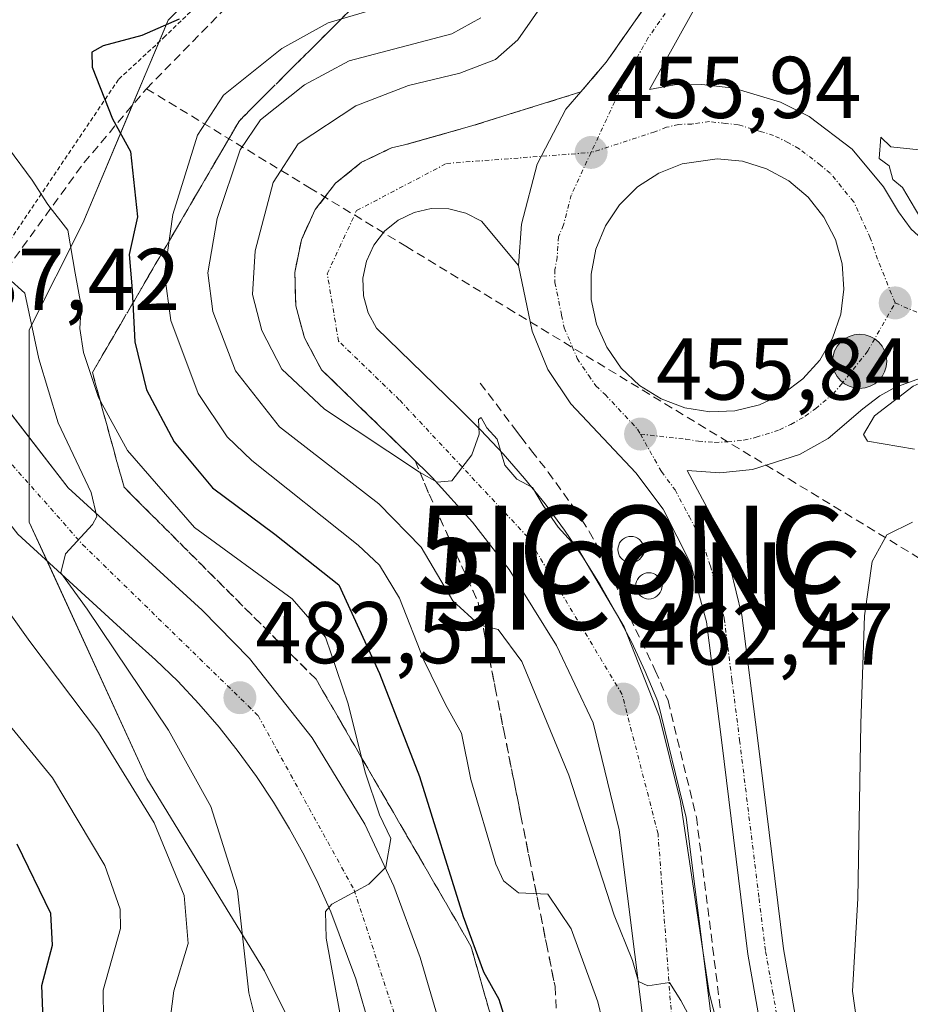
# Model space of a CAD drawing. Units: metres. Extents: x 583093 to 586488, y 4770579 to 4772934.
# Drawn here: x 585937 to 586039, y 4771509 to 4771621 of the extents above; entities that cross this region are included whole.
import ezdxf
from ezdxf.enums import TextEntityAlignment as Align

# ---------------------------------------------------------------- set-up
doc = ezdxf.new("R2010")
doc.units = ezdxf.units.M
doc.header["$MEASUREMENT"] = 0
for name, pattern in [('TRAZO_Y_PUNTO', [1, 0.5, -0.25, 0, -0.25]), ('TRAZOS', [0.75, 0.5, -0.25]), ('TRAZOSX2', [1.5, 1, -0.5])]:
    doc.linetypes.add(name, pattern=pattern)
doc.layers.get('0').update_dxf_attribs({"lineweight": 5})
for name, color, linetype, lineweight in [('Alambrada', 19, 'TRAZOS', 0), ('Carretera de calzada única', 19, 'Continuous', 13), ('Carretera de calzada única Cxs', 19, 'Continuous', 13), ('Carretera de calzada única eje', 19, 'TRAZO_Y_PUNTO', 0), ('Carátula', 7, 'Continuous', 5), ('Corriente artificial lineal', 5, 'TRAZOSX2', 13), ('Curva de nivel maestra', 36, 'Continuous', 30), ('Curva de nivel normal', 36, 'Continuous', 0), ('Instalación de conservación de carreteras', 7, 'Continuous', 0), ('Isleta de vial', 135, 'Continuous', 13), ('Núcleo urbano', 19, 'Continuous', 0), ('Núcleo urbano CxS', 19, 'Continuous', 0), ('Obra de contención lineal', 1, 'TRAZOSX2', 13), ('Pastizal CxS', 92, 'Continuous', 0), ('Punto de cota en terreno', 7, 'Continuous', 0), ('Punto kilométrico de carretera', 7, 'Continuous', 0), ('Rótulo de punto de cota en terreno', 19, 'Continuous', 0), ('Silo', 1, 'Continuous', 0), ('Silo Cxs', 1, 'Continuous', 0), ('Talud superficial', 39, 'TRAZOSX2', 0)]:
    doc.layers.add(name, color=color, linetype=linetype, lineweight=lineweight)
doc.styles.add('Arial', font='txt', dxfattribs={"height": 0.2})

# ---------------------------------------------------------------- blocks, each defined once
blk = doc.blocks.new('*U151')
at = {"layer": 'Núcleo urbano CxS', "color": 19, "linetype": 'Continuous', "lineweight": 0}
blk.add_polyline3d([(585975.86, 4771490.34, 479.41), (585964.86, 4771512.33, 483.42), (585951.42, 4771534.32, 488.21), (585937.98, 4771563.64, 485.37), (585937.98, 4771585.63, 484.9), (585944.09, 4771597.85, 478.43), (585953.87, 4771621.06, 475.09), (585966.28, 4771633.48, 479.99), (585962.61, 4771643.12, 484.3), (585967.06, 4771650.17, 487.6), (585961.22, 4771665.45, 494.25), (585963.2, 4771670.16, 496.22), (585977.69, 4771693.5, 501.51), (585991.94, 4771733.66, 504.29), (585989.99, 4771769.29, 497.98)], dxfattribs=at)
blk = doc.blocks.new('5PATER')
at = {"layer": 'Carátula', "linetype": 'Continuous', "lineweight": 5}
h = blk.add_hatch(color=250, dxfattribs=at)
edge = h.paths.add_edge_path()
edge.add_ellipse((0, 0.01), major_axis=(-1.33, -1.34), ratio=0.999422, start_angle=0, end_angle=360)
blk = doc.blocks.new('*U206')
at = {"layer": 'Carretera de calzada única Cxs', "color": 19, "linetype": 'Continuous', "lineweight": 13}
for points in [[(586027.67, 4771646.9, 455.76), (586008.88, 4771613.11, 456.02), (586011.77, 4771613.65, 456.03), (586014.86, 4771613.7, 456), (586018.53, 4771613.28, 455.94), (586023.88, 4771611.69, 455.69), (586027.17, 4771610.03, 455.56), (586032.08, 4771606.29, 455.23), (586035.66, 4771602.01, 455.03), (586037.36, 4771599.15, 455.13), (586038.83, 4771597.14, 455.04)], [(586039.77, 4771580.09, 454.88), (586036.95, 4771579.03, 455.11), (586035.25, 4771578.08, 455.16), (586033.28, 4771576.59, 455.05), (586029.31, 4771573.23, 455.14), (586026.05, 4771571.37, 455.64), (586020.69, 4771569.65, 455.8), (586016.95, 4771569.29, 455.87), (586013.2, 4771569.56, 455.87), (586016.4, 4771563.55, 455.97), (586018.16, 4771558.34, 455.97), (586019.47, 4771553.01, 456.01), (586021.24, 4771538.97, 456.3), (586024.21, 4771514.85, 457.26), (586030.9, 4771476.93, 459.38)], [(586026.85, 4771476.15, 459.4), (586020.13, 4771514.24, 457.18), (586017.15, 4771538.46, 456.22), (586015.41, 4771552.26, 455.99), (586013.57, 4771558.94, 455.87), (586010.44, 4771565.12, 455.84), (586007.32, 4771569.28, 455.8), (585999.89, 4771577.19, 455.79), (585997.26, 4771581.11, 455.76), (585995.46, 4771585.48, 455.88), (585993.93, 4771593.01, 455.86), (585994.25, 4771597.73, 455.95), (585996.05, 4771604.58, 456.05), (585999.34, 4771610.86, 456.05), (586001.04, 4771612.85, 456.02), (586003.94, 4771616.24, 456.01), (586015.37, 4771632.59, 455.84)]]:
    blk.add_polyline3d(points, dxfattribs=at)
blk.add_polyline3d([(586012.92, 4771576.71, 455.82), (586015.78, 4771576.25, 455.79), (586018.67, 4771576.37, 455.76), (586021.49, 4771577.06, 455.71), (586024.1, 4771578.29, 455.63), (586026.42, 4771580.02, 455.59), (586028.36, 4771582.18, 455.56), (586029.82, 4771584.68, 455.51), (586030.76, 4771587.42, 455.49), (586031.13, 4771590.29, 455.5), (586030.93, 4771593.17, 455.54), (586030.16, 4771595.96, 455.58), (586028.84, 4771598.54, 455.65), (586027.05, 4771600.81, 455.69), (586024.83, 4771602.68, 455.7), (586022.29, 4771604.07, 455.76), (586019.53, 4771604.92, 455.83), (586016.65, 4771605.21, 455.9), (586012.63, 4771604.64, 455.9), (586009.95, 4771603.57, 455.89), (586007.53, 4771601.98, 455.93), (586005.47, 4771599.94, 455.96), (586003.86, 4771597.54, 455.95), (586002.76, 4771594.86, 455.93), (586002.21, 4771592.02, 455.91), (586002.24, 4771589.12, 455.89), (586002.85, 4771586.29, 455.89), (586004, 4771583.64, 455.88), (586005.66, 4771581.27, 455.85), (586007.76, 4771579.27, 455.81), (586010.22, 4771577.73, 455.82), (586012.92, 4771576.71, 455.82)], close=True, dxfattribs=at)
blk = doc.blocks.new('5HITCA')
at = {"layer": 'Carátula', "linetype": 'Continuous', "lineweight": 5}
h = blk.add_hatch(color=1, dxfattribs=at)
edge = h.paths.add_edge_path()
edge.add_arc((0, 0), 3.1, 0.0011, 360.0011)
at = {"layer": 'Carátula', "color": 250, "linetype": 'Continuous', "lineweight": 5}
blk.add_circle((0, 0, 0), 3.1, dxfattribs=at)
blk = doc.blocks.new('5ICONC')
blk.add_text('5ICONC', height=10).set_placement((0, 0), align=Align.MIDDLE_CENTER)

msp = doc.modelspace()

# ---------------------------------------------------------------- linework, layer by layer
at = {"layer": 'Alambrada', "color": 19, "linetype": 'TRAZOS', "lineweight": 0}
msp.add_polyline3d([(585931.97, 4771590.24, 487.4), (585948.21, 4771614.3, 474.55), (585953.35, 4771619.06, 474.8), (585975.24, 4771640.25, 482.98), (585987.71, 4771651.54, 484.15), (585989.62, 4771657.44, 487.37), (585992.85, 4771671.72, 493.67), (585994.73, 4771682.48, 496.79), (585997.43, 4771694.99, 500.14), (586000.11, 4771706.21, 501.26), (586003.6, 4771717.32, 501.27), (586007.78, 4771727.26, 500.13), (586011.25, 4771736.88, 498.23), (586015.43, 4771747.84, 496.61)], dxfattribs=at)
at = {"layer": 'Carretera de calzada única', "color": 19, "linetype": 'Continuous', "lineweight": 13}
for points in [[(586001.04, 4771612.85, 456.02), (586003.94, 4771616.24, 456.01), (586015.37, 4771632.59, 455.84), (586020.36, 4771641.24, 455.8), (586025.47, 4771651.79, 455.69), (586031.07, 4771663.72, 455.61), (586035.83, 4771675.27, 455.46), (586039.92, 4771686.29, 455.38), (586045.31, 4771702.94, 455.13), (586049.39, 4771719.26, 454.78), (586053.23, 4771738.88, 454.48), (586057.61, 4771766.82, 454.19), (586062.28, 4771819.91, 454.1), (586062.48, 4771843.7, 454.33), (586062.31, 4771856.66, 454.54), (586061.74, 4771869.14, 454.76), (586060.63, 4771881.92, 454.82)], [(586027.67, 4771646.9, 455.76), (586008.88, 4771613.11, 456.02), (586011.77, 4771613.65, 456.03), (586014.86, 4771613.7, 456), (586018.53, 4771613.28, 455.94), (586023.88, 4771611.69, 455.69), (586027.17, 4771610.03, 455.56), (586032.08, 4771606.29, 455.23), (586035.66, 4771602.01, 455.03), (586037.36, 4771599.15, 455.13), (586038.83, 4771597.14, 455.04), (586041.31, 4771594.89, 455.03)], [(586008.12, 4771506.91, 465.89), (586005.42, 4771528.47, 463.95), (586002.46, 4771540.68, 462.55), (585998.27, 4771549.53, 462.18), (585992.83, 4771558.23, 461.09), (585988.66, 4771563.65, 460.6), (585984.06, 4771568.75, 460.06), (585981.53, 4771571.23, 459.76), (585971.39, 4771581.08, 458.51), (585969.45, 4771584.71, 458.3), (585968.46, 4771588.37, 457.96), (585968.33, 4771592.19, 457.73), (585969.09, 4771595.94, 457.54), (585970.68, 4771599.39, 457.32), (585973.01, 4771602.41, 457.03), (585975.98, 4771604.8, 456.92), (585979.4, 4771606.45, 456.67), (585980.88, 4771606.78, 456.58), (585988.58, 4771608.96, 456.41), (586001.04, 4771612.85, 456.02)], [(585993.93, 4771593.01, 455.86), (585994.25, 4771597.73, 455.95), (585996.05, 4771604.58, 456.05), (585999.34, 4771610.86, 456.05), (586001.04, 4771612.85, 456.02)], [(585993.93, 4771593.01, 455.86), (585994.25, 4771597.73, 455.95), (585996.05, 4771604.58, 456.05), (585999.34, 4771610.86, 456.05), (586001.04, 4771612.85, 456.02)], [(586015.78, 4771576.25, 455.79), (586018.67, 4771576.37, 455.76), (586021.49, 4771577.06, 455.71), (586024.1, 4771578.29, 455.63), (586026.42, 4771580.02, 455.59), (586028.36, 4771582.18, 455.56), (586029.82, 4771584.68, 455.51), (586030.76, 4771587.42, 455.49), (586031.13, 4771590.29, 455.5), (586030.93, 4771593.17, 455.54), (586030.16, 4771595.96, 455.58), (586028.84, 4771598.54, 455.65), (586027.05, 4771600.81, 455.69), (586024.83, 4771602.68, 455.7), (586022.29, 4771604.07, 455.76), (586019.53, 4771604.92, 455.83), (586016.65, 4771605.21, 455.9), (586012.63, 4771604.64, 455.9), (586009.95, 4771603.57, 455.89), (586007.53, 4771601.98, 455.93), (586005.47, 4771599.94, 455.96), (586003.86, 4771597.54, 455.95), (586002.76, 4771594.86, 455.93), (586002.21, 4771592.02, 455.91), (586002.24, 4771589.12, 455.89), (586002.85, 4771586.29, 455.89), (586004, 4771583.64, 455.88), (586005.66, 4771581.27, 455.85), (586007.76, 4771579.27, 455.81), (586010.22, 4771577.73, 455.82), (586012.92, 4771576.71, 455.82)], [(585993.93, 4771593.01, 455.86), (585989.68, 4771598.08, 456.09), (585987.89, 4771598.99, 456.16), (585985.94, 4771599.48, 456.28), (585983.93, 4771599.5, 456.44), (585981.97, 4771599.06, 456.59), (585980.16, 4771598.19, 456.78), (585978.6, 4771596.93, 457.04), (585977.37, 4771595.34, 457.22), (585976.53, 4771593.51, 457.35), (585976.13, 4771591.54, 457.6), (585976.2, 4771589.53, 457.84), (585976.72, 4771587.59, 458.09), (585977.67, 4771585.82, 458.37), (585986.96, 4771576.79, 459.41), (585989.62, 4771574.18, 459.64), (585992.17, 4771571.46, 459.68), (585994.62, 4771568.64, 458.95), (585996.96, 4771565.73, 459.3), (585999.17, 4771562.73, 458.7), (586001.27, 4771559.65, 460.16), (586003.25, 4771556.49, 459.87), (586005.1, 4771553.25, 459.58), (586006.82, 4771549.94, 460.13), (586008.41, 4771546.56, 459.62), (586009.86, 4771543.13, 458.87), (586013.08, 4771529.88, 460.94), (586019.52, 4771478.52, 463.03)], [(586064.6, 4771219.53, 474.11), (586065.16, 4771239.19, 472.96), (586065.31, 4771259, 471.85), (586064.63, 4771272.92, 471.05), (586063.36, 4771290.21, 470.11), (586061.75, 4771308.06, 469.12), (586060.2, 4771320.28, 468.39), (586057.58, 4771335.85, 467.52), (586056, 4771344.11, 467), (586049.25, 4771376.44, 465.14), (586030.46, 4771458.93, 460.39), (586026.85, 4771476.15, 459.4), (586020.13, 4771514.24, 457.18), (586017.15, 4771538.46, 456.22), (586015.41, 4771552.26, 455.99), (586013.57, 4771558.94, 455.87), (586010.44, 4771565.12, 455.84), (586007.32, 4771569.28, 455.8), (585999.89, 4771577.19, 455.79), (585997.26, 4771581.11, 455.76), (585995.46, 4771585.48, 455.88), (585993.93, 4771593.01, 455.86)], [(585978.76, 4771499.53, 478.6), (585975.3, 4771511.42, 479.46), (585972.45, 4771519.09, 479.88), (585971.01, 4771522.32, 480.25), (585969.44, 4771525.49, 480.64), (585967.74, 4771528.58, 480.89), (585965.9, 4771531.61, 481.33), (585963.95, 4771534.55, 481.72), (585961.87, 4771537.41, 481.99), (585959.68, 4771540.18, 482.68), (585957.37, 4771542.86, 482.88), (585954.95, 4771545.44, 483.39), (585952.42, 4771547.91, 483.63), (585949.79, 4771550.28, 484.2), (585936.67, 4771562.28, 485.71), (585914.51, 4771590.87, 488.62), (585913.08, 4771592.75, 488.73)], [(585930.9, 4771582.42, 487.16), (585942.41, 4771567.57, 485.13), (585957.74, 4771553.58, 483.51), (585963.15, 4771548.06, 482.99), (585970.34, 4771538.99, 481.81), (585976.33, 4771529.09, 480.45), (585979.65, 4771522.03, 479.3), (585982.68, 4771513.86, 478.64), (585986.32, 4771501.38, 478.36)], [(586039.77, 4771580.09, 454.88), (586036.95, 4771579.03, 455.11), (586035.25, 4771578.08, 455.16), (586033.28, 4771576.59, 455.05), (586029.31, 4771573.23, 455.14), (586026.05, 4771571.37, 455.64), (586020.69, 4771569.65, 455.8), (586016.95, 4771569.29, 455.87), (586013.2, 4771569.56, 455.87), (586016.4, 4771563.55, 455.97), (586018.16, 4771558.34, 455.97), (586019.47, 4771553.01, 456.01), (586021.24, 4771538.97, 456.3), (586024.21, 4771514.85, 457.26), (586030.9, 4771476.93, 459.38)], [(586012.92, 4771576.71, 455.82), (586015.78, 4771576.25, 455.79)]]:
    msp.add_polyline3d(points, dxfattribs=at)
at = {"layer": 'Carretera de calzada única Cxs', "color": 19, "linetype": 'Continuous', "lineweight": 13}
for points in [[(586008.12, 4771506.91, 465.89), (586005.42, 4771528.47, 463.95), (586002.46, 4771540.68, 462.55), (585998.27, 4771549.53, 462.18), (585992.83, 4771558.23, 461.09), (585988.66, 4771563.65, 460.6), (585984.06, 4771568.75, 460.06), (585981.53, 4771571.23, 459.76), (585971.39, 4771581.08, 458.51), (585969.45, 4771584.71, 458.3), (585968.46, 4771588.37, 457.96), (585968.33, 4771592.19, 457.73), (585969.09, 4771595.94, 457.54), (585970.68, 4771599.39, 457.32), (585973.01, 4771602.41, 457.03), (585975.98, 4771604.8, 456.92), (585979.4, 4771606.45, 456.67), (585980.88, 4771606.78, 456.58), (585988.58, 4771608.96, 456.41), (586001.04, 4771612.85, 456.02), (586001.04, 4771612.85, 456.02), (585999.34, 4771610.86, 456.05), (585996.05, 4771604.58, 456.05), (585994.25, 4771597.73, 455.95), (585993.93, 4771593.01, 455.86), (585989.68, 4771598.08, 456.09), (585987.89, 4771598.99, 456.16), (585985.94, 4771599.48, 456.28), (585983.93, 4771599.5, 456.44), (585981.97, 4771599.06, 456.59), (585980.16, 4771598.19, 456.78), (585978.6, 4771596.93, 457.04), (585977.37, 4771595.34, 457.22), (585976.53, 4771593.51, 457.35), (585976.13, 4771591.54, 457.6), (585976.2, 4771589.53, 457.84), (585976.72, 4771587.59, 458.09), (585977.67, 4771585.82, 458.37), (585986.96, 4771576.79, 459.41), (585989.62, 4771574.18, 459.64), (585992.17, 4771571.46, 459.68), (585994.62, 4771568.64, 458.95), (585996.96, 4771565.73, 459.3), (585999.17, 4771562.73, 458.7), (586001.27, 4771559.65, 460.16), (586003.25, 4771556.49, 459.87), (586005.1, 4771553.25, 459.58), (586006.82, 4771549.94, 460.13), (586008.41, 4771546.56, 459.62), (586009.86, 4771543.13, 458.87), (586013.08, 4771529.88, 460.94), (586019.52, 4771478.52, 463.03)], [(585920.68, 4771595.6, 488.32), (585942.41, 4771567.57, 485.13), (585957.74, 4771553.58, 483.51), (585963.15, 4771548.06, 482.99), (585970.34, 4771538.99, 481.81), (585976.33, 4771529.09, 480.45), (585979.65, 4771522.03, 479.3), (585982.68, 4771513.86, 478.64), (585986.32, 4771501.38, 478.36)], [(585978.76, 4771499.53, 478.6), (585975.3, 4771511.42, 479.46), (585972.45, 4771519.09, 479.88), (585971.01, 4771522.32, 480.25), (585969.44, 4771525.49, 480.64), (585967.74, 4771528.58, 480.89), (585965.9, 4771531.61, 481.33), (585963.95, 4771534.55, 481.72), (585961.87, 4771537.41, 481.99), (585959.68, 4771540.18, 482.68), (585957.37, 4771542.86, 482.88), (585954.95, 4771545.44, 483.39), (585952.42, 4771547.91, 483.63), (585949.79, 4771550.28, 484.2), (585936.67, 4771562.28, 485.71)]]:
    msp.add_polyline3d(points, dxfattribs=at)
at = {"layer": 'Carretera de calzada única eje', "color": 19, "linetype": 'TRAZO_Y_PUNTO', "lineweight": 0}
for points in [[(586056.33, 4771746.02, 454.51), (586055.33, 4771739.56, 454.52), (586055, 4771737.4, 454.54), (586053.57, 4771730.04, 454.56), (586051.65, 4771720.23, 454.86), (586050.42, 4771715.02, 454.97), (586048.38, 4771706.86, 455.01), (586047.97, 4771705.12, 455.01), (586046.41, 4771699.6, 455.24), (586043.72, 4771691.27, 455.27), (586041.58, 4771684.85, 455.45), (586039.53, 4771679.34, 455.48), (586036.84, 4771672.34, 455.56), (586034.46, 4771666.57, 455.63), (586031.58, 4771659.79, 455.75), (586028.78, 4771653.83, 455.74), (586026.57, 4771649.34, 455.82), (586024.01, 4771644.07, 455.8), (586019.41, 4771635.89, 455.92), (586016.91, 4771631.57, 455.94), (586014.48, 4771627.24, 455.97), (586008.76, 4771619.07, 455.99), (586006.32, 4771614.74, 456.01), (586002.21, 4771605.92, 455.98)], [(586036.98, 4771588.71, 455.34), (586034.98, 4771593.71, 455.42), (586034.14, 4771596.16, 455.43), (586032.25, 4771600.27, 455.46), (586029.56, 4771603.55, 455.57), (586028.45, 4771604.48, 455.56), (586026, 4771606.35, 455.67), (586024.73, 4771607.05, 455.71), (586023.08, 4771607.88, 455.75), (586021.7, 4771608.3, 455.77), (586019.03, 4771609.1, 455.82), (586017.59, 4771609.24, 455.83), (586015.75, 4771609.45, 455.86), (586013.74, 4771609.17, 455.89), (586012.2, 4771609.14, 455.91), (586010.83, 4771608.8, 455.92), (586009.49, 4771608.27, 455.93), (586002.21, 4771605.92, 455.98)], [(586011.92, 4771500.21, 465.67), (586009.87, 4771528, 463.68), (586005.76, 4771543.95, 462.33), (585994.95, 4771561.96, 460.79), (585980.28, 4771577.65, 459.13), (585973.34, 4771584.34, 458.28), (585972.05, 4771592.06, 457.62), (585975.4, 4771599.27, 456.98), (585985.69, 4771604.67, 456.39), (586002.21, 4771605.92, 455.98)], [(586002.21, 4771605.92, 455.98), (585999.95, 4771601.06, 455.94), (585999.06, 4771597.63, 455.91), (585998.5, 4771596.29, 455.92), (585998.34, 4771593.93, 455.91), (585998.07, 4771592.51, 455.91), (585998.08, 4771591.06, 455.9), (585998.85, 4771587.3, 455.87), (585999.15, 4771585.88, 455.85), (586000.06, 4771583.7, 455.85), (586000.63, 4771582.37, 455.85), (586001.95, 4771580.41, 455.88), (586002.77, 4771579.23, 455.87), (586003.82, 4771578.23, 455.84), (586007.54, 4771574.27, 455.82), (586007.86, 4771573.71, 455.82)], [(585913.65, 4771598.43, 488.96), (585926.57, 4771580.91, 487.14), (585944.07, 4771561.09, 484.87), (585964.14, 4771541.52, 482.23), (585975.13, 4771521.57, 479.99), (585981.3, 4771502.52, 478.54)], [(586007.86, 4771573.71, 455.82), (586013.06, 4771573.13, 455.82), (586014.49, 4771572.9, 455.8), (586016.36, 4771572.77, 455.78), (586017.81, 4771572.83, 455.77), (586019.68, 4771573.01, 455.75), (586021.09, 4771573.35, 455.73), (586023.77, 4771574.21, 455.66), (586025.07, 4771574.83, 455.63), (586026.7, 4771575.76, 455.56), (586027.86, 4771576.62, 455.47), (586029.85, 4771578.3, 455.47), (586030.82, 4771579.38, 455.46), (586033.85, 4771583.22, 455.35), (586036.98, 4771588.71, 455.34)], [(586040.46, 4771587.22, 455.26), (586036.98, 4771588.71, 455.34)], [(586007.86, 4771573.71, 455.82), (586010.26, 4771569.42, 455.85), (586011.82, 4771567.34, 455.88), (586013.42, 4771564.33, 455.9), (586014.98, 4771561.24, 455.93), (586015.86, 4771558.64, 455.95), (586016.79, 4771555.3, 456), (586017.44, 4771552.63, 456.02), (586018.32, 4771545.61, 456.12), (586019.2, 4771538.71, 456.26), (586021.42, 4771520.6, 456.98), (586022.17, 4771514.54, 457.28), (586022.97, 4771510, 457.49), (586023.81, 4771505.26, 457.73)]]:
    msp.add_polyline3d(points, dxfattribs=at)
at = {"layer": 'Corriente artificial lineal', "color": 5, "linetype": 'TRAZOSX2', "lineweight": 13}
for points in [[(585933.65, 4771590.2, 485.84), (585944.23, 4771604.75, 477.05), (585951.38, 4771613.22, 473.22), (585964.08, 4771626.18, 476.43), (585973.18, 4771632.16, 478.17), (585979.05, 4771639.62, 480.47), (585989.06, 4771659.31, 488.2), (585991.31, 4771670.73, 493.01), (585994.29, 4771687.14, 498.32), (585998.21, 4771702.92, 501.4), (586000.41, 4771710.7, 501.43), (586005.2, 4771726.78, 500.36), (586006.94, 4771732.07, 499.37), (586023.53, 4771780.62, 485.77), (586024.29, 4771788.29, 483.68), (586023.47, 4771810.19, 477.64), (586024.45, 4771816.89, 475.33), (586027.61, 4771823.21, 472.66), (586042.54, 4771859.73, 460.17), (586046.85, 4771875.2, 456.54), (586055.29, 4771898.19, 449.46)], [(585951.38, 4771613.22, 473.22), (585970.02, 4771601.89, 457.51), (585981.03, 4771595.2, 457.38), (585992.68, 4771588.12, 455.91), (586024.82, 4771568.59, 455.71), (586074.66, 4771538.31, 453.95), (586088.9, 4771529.66, 452.67), (586100.12, 4771522.84, 451.68), (586106.77, 4771518.8, 450.55)]]:
    msp.add_polyline3d(points, dxfattribs=at)
at = {"layer": 'Curva de nivel maestra', "color": 36, "linetype": 'Continuous', "lineweight": 30}
for points in [[(585955.1, 4771621.18, 475), (585950.84, 4771619.3, 475), (585946.42, 4771618.13, 475), (585945.13, 4771617.41, 475), (585945.15, 4771615.69, 475), (585947.51, 4771609.77, 475), (585949.56, 4771606.02, 475), (585950.37, 4771598.56, 475), (585949.41, 4771594.24, 475), (585949.72, 4771590.69, 475), (585949.82, 4771588.72, 475), (585950.06, 4771584.26, 475), (585951.39, 4771578.76, 475), (585954.54, 4771572.84, 475), (585958.91, 4771567.56, 475), (585966.04, 4771562.26, 475), (585973.38, 4771556.47, 475), (585978.02, 4771546.35, 475), (585982.59, 4771534.56, 475), (585987.58, 4771518.53, 475), (585989.92, 4771512.22, 475), (585991.67, 4771509.08, 475), (585993.18, 4771504.16, 475)], [(585939.67, 4771503.76, 500), (585939.43, 4771510.64, 500), (585940.62, 4771515.28, 500), (585940.46, 4771518.88, 500), (585936.58, 4771526.83, 500)]]:
    msp.add_polyline3d(points, dxfattribs=at)
at = {"layer": 'Curva de nivel normal', "color": 36, "linetype": 'Continuous', "lineweight": 0}
for points in [[(585997.19, 4771623.65, 460), (585993.83, 4771618.81, 460), (585991.27, 4771616.57, 460), (585987.2, 4771615, 460), (585981.34, 4771613.59, 460), (585975.32, 4771611.27, 460), (585968.71, 4771606.91, 460), (585965.86, 4771602.49, 460), (585963.8, 4771594.69, 460), (585963.5, 4771589.69, 460), (585964.56, 4771585.55, 460), (585966.84, 4771581.13, 460), (585971.72, 4771576.56, 460), (585982.6, 4771569.36, 460), (585984.63, 4771568.21, 460), (585986.3, 4771568.36, 460), (585988.57, 4771571.36, 460), (585989.43, 4771573.69, 460), (585989.35, 4771575.4, 460), (585989.63, 4771575.62, 460), (585990.29, 4771574.43, 460), (585991.49, 4771573.14, 460), (585992.36, 4771570.16, 460), (585993.73, 4771568.58, 460), (585995.53, 4771567.6, 460), (585996.74, 4771565.55, 460), (585998.47, 4771563.07, 460), (586000.76, 4771560.51, 460), (586005.98, 4771551.69, 460), (586010.02, 4771541.37, 460), (586012.45, 4771531.7, 460), (586015.72, 4771509.82, 460), (586016.94, 4771505.06, 460)], [(585978.51, 4771622.61, 470), (585972.17, 4771620.75, 470), (585966.84, 4771617.8, 470), (585960.18, 4771612.47, 470), (585957.21, 4771607.92, 470), (585954.39, 4771598.82, 470), (585953.44, 4771592.06, 470), (585954.16, 4771586.69, 470), (585957.3, 4771578.36, 470), (585960.59, 4771573.42, 470), (585963.44, 4771570.69, 470), (585975.6, 4771561.02, 470), (585978.02, 4771558.72, 470), (585980.3, 4771554.95, 470), (585983.08, 4771547.85, 470), (585985.55, 4771542.79, 470), (585987.38, 4771539.53, 470), (585988.47, 4771534.21, 470), (585991.31, 4771524.54, 470), (585992.19, 4771522.61, 470), (585993.93, 4771521.24, 470), (585997.27, 4771521.11, 470), (585999.93, 4771517.12, 470), (586003, 4771508.8, 470), (586004.47, 4771502.6, 470)], [(585989.6, 4771621.32, 465), (585986.3, 4771619.49, 465), (585974.56, 4771616.42, 465), (585969.43, 4771613.67, 465), (585964.42, 4771609.64, 465), (585962.09, 4771606.24, 465), (585959.45, 4771598.36, 465), (585958.41, 4771592.17, 465), (585958.97, 4771587.72, 465), (585961.56, 4771580.94, 465), (585966.57, 4771574.56, 465), (585977.93, 4771565.73, 465), (585982.78, 4771560.78, 465), (585986.39, 4771554.66, 465), (585989.43, 4771551.92, 465), (585991.6, 4771551.35, 465), (585994.29, 4771547.71, 465), (585999.68, 4771534.69, 465), (586004.86, 4771518.68, 465), (586006.95, 4771513.52, 465), (586007.63, 4771511.1, 465), (586008.69, 4771510.62, 465), (586011.18, 4771511, 465), (586012.48, 4771508.93, 465), (586013.78, 4771506.55, 465)], [(586042.45, 4771605.12, 455), (586041.89, 4771605.98, 455), (586036.48, 4771606.57, 455), (586035.35, 4771607.69, 455), (586035.15, 4771605.24, 455), (586036.29, 4771604.38, 455), (586036.73, 4771602.82, 455), (586037.83, 4771601.92, 455), (586040.78, 4771596.87, 455), (586041.5, 4771596.65, 455), (586041.51, 4771596.65, 455)], [(585935.61, 4771606.4, 480), (585938.29, 4771602.76, 480), (585940.11, 4771599.97, 480), (585942.4, 4771597.05, 480), (585943.23, 4771592.12, 480), (585943.9, 4771588.4, 480), (585943.76, 4771585.78, 480), (585944.19, 4771583.04, 480), (585945.9, 4771577.92, 480), (585949.22, 4771571.85, 480), (585956.86, 4771563.02, 480), (585968.02, 4771554.89, 480), (585971.84, 4771550.48, 480), (585974.45, 4771542.87, 480), (585976.38, 4771535.07, 480), (585978.04, 4771530.19, 480), (585979.3, 4771527.46, 480), (585978.73, 4771524.19, 480), (585976.8, 4771522.26, 480), (585972.58, 4771519.96, 480), (585971.85, 4771519.12, 480), (585971.93, 4771516.06, 480), (585973.89, 4771505.23, 480)], [(585964.33, 4771504.77, 485), (585963.08, 4771509.81, 485), (585961.8, 4771521.47, 485), (585958.73, 4771531.14, 485), (585953.91, 4771539.86, 485), (585944.58, 4771553.71, 485), (585941.58, 4771557.86, 485), (585942.12, 4771560.02, 485), (585945.22, 4771563.36, 485), (585945.72, 4771564.31, 485), (585945.06, 4771567.02, 485), (585941.29, 4771575.02, 485), (585939.06, 4771582.32, 485), (585937.46, 4771589.82, 485), (585935.53, 4771591.57, 485)], [(586039.73, 4771579.5, 455), (586039.72, 4771579.5, 455), (586039.04, 4771579.19, 455), (586034.64, 4771575.82, 455), (586033.35, 4771573.67, 455), (586033.83, 4771572.92, 455), (586039.18, 4771571.98, 455)], [(585922.24, 4771572.14, 490), (585938.03, 4771550.01, 490), (585945.9, 4771539.59, 490), (585952.24, 4771529.24, 490), (585955.7, 4771520.95, 490), (585956.16, 4771515.46, 490), (585954.5, 4771510.03, 490), (585953.95, 4771505.6, 490)], [(586033.6, 4771499.37, 460), (586032.1, 4771510, 460), (586032.7, 4771520.6, 460), (586033.05, 4771540.63, 460), (586033.46, 4771552.92, 460), (586034.34, 4771559.14, 460), (586036.04, 4771562.21, 460), (586038.97, 4771563.65, 460)], [(585946.52, 4771503.4, 495), (585946.44, 4771510.11, 495), (585948.42, 4771517.18, 495), (585948.38, 4771519.39, 495), (585946.6, 4771524.36, 495), (585940.65, 4771534.4, 495), (585933.43, 4771543.18, 495)]]:
    msp.add_polyline3d(points, dxfattribs=at)
at = {"layer": 'Isleta de vial', "color": 135, "linetype": 'Continuous', "lineweight": 13}
msp.add_polyline3d([(586015.78, 4771576.25, 455.81), (586018.67, 4771576.37, 455.8), (586021.49, 4771577.06, 455.74), (586024.1, 4771578.29, 455.68), (586026.42, 4771580.02, 455.6), (586028.36, 4771582.18, 455.57), (586029.82, 4771584.68, 455.6), (586030.76, 4771587.42, 455.6), (586031.13, 4771590.29, 455.63), (586030.93, 4771593.17, 455.65), (586030.16, 4771595.96, 455.65), (586028.84, 4771598.54, 457.06), (586027.05, 4771600.81, 455.73), (586024.83, 4771602.68, 455.78), (586022.29, 4771604.07, 455.81), (586019.53, 4771604.92, 455.87), (586016.65, 4771605.21, 455.9), (586012.63, 4771604.64, 455.97), (586009.95, 4771603.57, 455.99), (586007.53, 4771601.98, 455.98), (586005.47, 4771599.94, 456), (586003.86, 4771597.54, 455.99), (586002.76, 4771594.86, 455.99), (586002.21, 4771592.02, 455.95), (586002.24, 4771589.12, 455.93), (586002.85, 4771586.29, 455.96), (586004, 4771583.64, 455.95), (586005.66, 4771581.27, 455.96), (586007.76, 4771579.27, 455.94), (586010.22, 4771577.73, 455.84), (586012.92, 4771576.71, 455.85), (586015.78, 4771576.25, 455.81)], dxfattribs=at)
at = {"layer": 'Núcleo urbano', "color": 19, "linetype": 'Continuous', "lineweight": 0}
msp.add_polyline3d([(585975.86, 4771490.34, 479.41), (585964.86, 4771512.33, 483.42), (585951.42, 4771534.32, 488.21), (585940.01, 4771559.23, 485.36), (585937.98, 4771563.64, 485.37), (585937.98, 4771567.98, 485.67), (585937.98, 4771573.28, 485.77), (585937.98, 4771585.63, 484.9), (585944.09, 4771597.85, 478.43), (585949.75, 4771611.28, 473.98), (585952.81, 4771618.56, 474.38), (585953.87, 4771621.06, 475.09), (585966.28, 4771633.48, 479.99), (585962.61, 4771643.12, 484.3), (585967.06, 4771650.17, 487.6), (585961.22, 4771665.45, 494.25)], dxfattribs=at)
at = {"layer": 'Obra de contención lineal', "color": 1, "linetype": 'TRAZOSX2', "lineweight": 13}
msp.add_polyline3d([(585989.53, 4771579.55, 459.47), (585993.59, 4771574.2, 459.39), (585994.19, 4771573.41, 459.44), (585995.42, 4771571.82, 457.29), (585997.3, 4771569.38, 458.17), (586000.34, 4771565.17, 457.77), (586001.99, 4771562.58, 459.11), (586002.98, 4771560.84, 465.63), (586003.86, 4771559.07, 466.09), (586004.25, 4771558.19, 463.61), (586007.28, 4771551.37, 461.32), (586007.95, 4771550.08, 462.77), (586009.56, 4771546.68, 462.1), (586011.01, 4771543.23, 459.37), (586014.25, 4771529.94, 463.32), (586020.69, 4771478.56, 467.8), (586021.04, 4771476.82, 468.2), (586025.83, 4771457.75, 469.51), (586031.52, 4771439.3, 463.69), (586034.25, 4771424.7, 466.12), (586036.48, 4771413.31, 466.05), (586038.58, 4771404.28, 464.69)], dxfattribs=at)
at = {"layer": 'Pastizal CxS', "color": 92, "linetype": 'Continuous', "lineweight": 0}
for points in [[(585900.2, 4771657.28, 495.86), (585961.22, 4771665.45, 494.25), (585967.06, 4771650.17, 487.6), (585962.61, 4771643.12, 484.3), (585966.28, 4771633.48, 479.99), (585953.87, 4771621.06, 475.09), (585944.09, 4771597.85, 478.43), (585937.98, 4771585.63, 484.9), (585937.98, 4771563.64, 485.37), (585951.42, 4771534.32, 488.21), (585964.86, 4771512.33, 483.42), (585975.86, 4771490.34, 479.41)], [(585975.86, 4771490.34, 479.41), (585964.86, 4771512.33, 483.42), (585951.42, 4771534.32, 488.21), (585940.01, 4771559.23, 485.36), (585937.98, 4771563.64, 485.37), (585937.98, 4771567.98, 485.67), (585937.98, 4771573.28, 485.77), (585937.98, 4771585.63, 484.9), (585944.09, 4771597.85, 478.43), (585949.75, 4771611.28, 473.98), (585952.81, 4771618.56, 474.38), (585953.87, 4771621.06, 475.09), (585966.28, 4771633.48, 479.99), (585962.61, 4771643.12, 484.3), (585967.06, 4771650.17, 487.6), (585961.22, 4771665.45, 494.25)]]:
    msp.add_polyline3d(points, dxfattribs=at)
at = {"layer": 'Silo', "color": 1, "linetype": 'Continuous', "lineweight": 0}
for points in [[(586007.04, 4771559.04, 471.06), (586006.78, 4771559.02, 471.02), (586006.52, 4771559.04, 470.98), (586006.26, 4771559.11, 470.95), (586006.03, 4771559.22, 470.93), (586005.81, 4771559.37, 470.63), (586005.63, 4771559.55, 470.5), (586005.48, 4771559.77, 470.57), (586005.37, 4771560, 470.82), (586005.3, 4771560.26, 470.81), (586005.28, 4771560.52, 470.82), (586005.3, 4771560.78, 470.83), (586005.37, 4771561.03, 470.86), (586005.48, 4771561.27, 470.91), (586005.63, 4771561.48, 470.96), (586005.81, 4771561.67, 471.03), (586006.03, 4771561.82, 471.09), (586006.26, 4771561.93, 471.03), (586006.52, 4771561.99, 470.96), (586006.78, 4771562.02, 470.77), (586007.04, 4771561.99, 470.8), (586007.29, 4771561.93, 470.73), (586007.53, 4771561.82, 470.69), (586007.74, 4771561.67, 470.66), (586007.92, 4771561.48, 470.66), (586008.07, 4771561.27, 470.14), (586008.19, 4771561.03, 469.37), (586008.25, 4771560.78, 468.93), (586008.28, 4771560.52, 468.81), (586008.25, 4771560.26, 469.04), (586008.19, 4771560, 469.61), (586008.07, 4771559.77, 470.56), (586007.92, 4771559.55, 471.09), (586007.74, 4771559.37, 471.11), (586007.53, 4771559.22, 471.1), (586007.29, 4771559.11, 471.08), (586007.04, 4771559.04, 471.06)], [(586009.09, 4771554.87, 462.52), (586008.83, 4771554.85, 462.35), (586008.57, 4771554.87, 462.54), (586008.31, 4771554.94, 463.08), (586008.08, 4771555.05, 463.95), (586007.86, 4771555.2, 464.92), (586007.68, 4771555.39, 465.88), (586007.53, 4771555.6, 466.87), (586007.42, 4771555.84, 467.9), (586007.35, 4771556.09, 468.66), (586007.33, 4771556.35, 468.93), (586007.35, 4771556.61, 469.35), (586007.42, 4771556.86, 469.86), (586007.53, 4771557.1, 470.38), (586007.68, 4771557.31, 470.83), (586007.86, 4771557.5, 471.19), (586008.08, 4771557.65, 471.36), (586008.31, 4771557.76, 471.32), (586008.57, 4771557.83, 471.29), (586008.83, 4771557.85, 471.26), (586009.09, 4771557.83, 471.22), (586009.34, 4771557.76, 471.18), (586009.58, 4771557.65, 471.15), (586009.79, 4771557.5, 471.11), (586009.98, 4771557.31, 471.08), (586010.13, 4771557.1, 470.31), (586010.24, 4771556.86, 469.73), (586010.3, 4771556.61, 469.47), (586010.33, 4771556.35, 469.49), (586010.3, 4771556.09, 469.73), (586010.24, 4771555.84, 468.89), (586010.13, 4771555.6, 467.58), (586009.98, 4771555.39, 466.37), (586009.79, 4771555.2, 464.98), (586009.58, 4771555.05, 463.85), (586009.34, 4771554.94, 463.02), (586009.09, 4771554.87, 462.52)]]:
    msp.add_polyline3d(points, dxfattribs=at)
at = {"layer": 'Silo Cxs', "color": 1, "linetype": 'Continuous', "lineweight": 0}
for points in [[(586007.04, 4771559.04, 471.06), (586006.78, 4771559.02, 471.02), (586006.52, 4771559.04, 470.98), (586006.26, 4771559.11, 470.95), (586006.03, 4771559.22, 470.93), (586005.81, 4771559.37, 470.63), (586005.63, 4771559.55, 470.5), (586005.48, 4771559.77, 470.57), (586005.37, 4771560, 470.82), (586005.3, 4771560.26, 470.81), (586005.28, 4771560.52, 470.82), (586005.3, 4771560.78, 470.83), (586005.37, 4771561.03, 470.86), (586005.48, 4771561.27, 470.91), (586005.63, 4771561.48, 470.96), (586005.81, 4771561.67, 471.03), (586006.03, 4771561.82, 471.09), (586006.26, 4771561.93, 471.03), (586006.52, 4771561.99, 470.96), (586006.78, 4771562.02, 470.77), (586007.04, 4771561.99, 470.8), (586007.29, 4771561.93, 470.73), (586007.53, 4771561.82, 470.69), (586007.74, 4771561.67, 470.66), (586007.92, 4771561.48, 470.66), (586008.07, 4771561.27, 470.14), (586008.19, 4771561.03, 469.37), (586008.25, 4771560.78, 468.93), (586008.28, 4771560.52, 468.81), (586008.25, 4771560.26, 469.04), (586008.19, 4771560, 469.61), (586008.07, 4771559.77, 470.56), (586007.92, 4771559.55, 471.09), (586007.74, 4771559.37, 471.11), (586007.53, 4771559.22, 471.1), (586007.29, 4771559.11, 471.08), (586007.04, 4771559.04, 471.06)], [(586009.09, 4771554.87, 462.52), (586008.83, 4771554.85, 462.35), (586008.57, 4771554.87, 462.54), (586008.31, 4771554.94, 463.08), (586008.08, 4771555.05, 463.95), (586007.86, 4771555.2, 464.92), (586007.68, 4771555.39, 465.88), (586007.53, 4771555.6, 466.87), (586007.42, 4771555.84, 467.9), (586007.35, 4771556.09, 468.66), (586007.33, 4771556.35, 468.93), (586007.35, 4771556.61, 469.35), (586007.42, 4771556.86, 469.86), (586007.53, 4771557.1, 470.38), (586007.68, 4771557.31, 470.83), (586007.86, 4771557.5, 471.19), (586008.08, 4771557.65, 471.36), (586008.31, 4771557.76, 471.32), (586008.57, 4771557.83, 471.29), (586008.83, 4771557.85, 471.26), (586009.09, 4771557.83, 471.22), (586009.34, 4771557.76, 471.18), (586009.58, 4771557.65, 471.15), (586009.79, 4771557.5, 471.11), (586009.98, 4771557.31, 471.08), (586010.13, 4771557.1, 470.31), (586010.24, 4771556.86, 469.73), (586010.3, 4771556.61, 469.47), (586010.33, 4771556.35, 469.49), (586010.3, 4771556.09, 469.73), (586010.24, 4771555.84, 468.9), (586010.13, 4771555.6, 467.58), (586009.98, 4771555.39, 466.37), (586009.79, 4771555.2, 464.98), (586009.58, 4771555.05, 463.85), (586009.34, 4771554.94, 463.02), (586009.09, 4771554.87, 462.52)]]:
    msp.add_polyline3d(points, close=True, dxfattribs=at)
at = {"layer": 'Talud superficial', "color": 39, "linetype": 'TRAZOSX2', "lineweight": 0}
for points in [[(586037.98, 4771688.8, 455.46), (586037.26, 4771684.29, 455.46), (586036.55, 4771679.78, 455.46), (586035.83, 4771675.27, 455.46), (586034.24, 4771671.42, 455.46), (586032.66, 4771667.57, 455.46), (586031.07, 4771663.72, 455.46), (586029.2, 4771659.74, 455.46), (586027.34, 4771655.77, 455.46), (586025.47, 4771651.79, 455.46), (586023.77, 4771648.27, 455.46), (586022.06, 4771644.76, 455.46), (586020.36, 4771641.24, 455.46), (586017.86, 4771636.91, 455.46), (586015.37, 4771632.59, 455.46), (586009.65, 4771624.41, 455.46), (586006.8, 4771620.33, 455.46), (586003.94, 4771616.24, 455.46), (586001.04, 4771612.85, 455.46)], [(585975.61, 4771623.15, 455.3), (585972.21, 4771619.75, 455.3), (585965.4, 4771612.96, 455.3), (585962, 4771609.56, 455.3), (585959.6, 4771605.45, 455.3), (585957.2, 4771601.33, 455.3), (585954.8, 4771597.22, 455.3), (585952.39, 4771593.11, 455.3), (585949.99, 4771589, 455.3), (585949.82, 4771588.72, 455.3), (585947.59, 4771584.88, 455.3), (585945.19, 4771580.77, 455.3), (585946.4, 4771576.39, 455.3), (585947.6, 4771572.02, 455.3), (585948.81, 4771567.64, 455.3), (585970.77, 4771545.68, 455.3), (585972.98, 4771541.87, 455.3), (585975.19, 4771538.05, 455.3), (585977.41, 4771534.23, 455.3), (585979.62, 4771530.42, 455.3), (585981.84, 4771526.6, 455.3), (585984.05, 4771522.78, 455.3), (585986.27, 4771518.97, 455.3), (585988.48, 4771515.15, 455.3)], [(585990.62, 4771507.61, 475.88), (585990.19, 4771509.12, 475.77), (585989.76, 4771510.63, 475.47), (585989.33, 4771512.14, 475.22), (585988.91, 4771513.64, 475.01), (585988.48, 4771515.15, 474.81), (585987.74, 4771516.42, 474.97), (585987.01, 4771517.7, 475.13), (585986.27, 4771518.97, 475.37), (585985.53, 4771520.24, 475.73), (585984.79, 4771521.51, 476.11), (585984.05, 4771522.78, 476.51), (585983.31, 4771524.05, 476.93), (585982.58, 4771525.33, 477.41), (585981.84, 4771526.6, 477.91), (585981.1, 4771527.87, 478.25), (585980.36, 4771529.15, 478.42), (585979.62, 4771530.42, 478.59), (585978.88, 4771531.69, 478.86), (585978.15, 4771532.96, 479.21), (585977.41, 4771534.23, 479.46), (585976.67, 4771535.5, 479.61), (585975.93, 4771536.78, 479.59), (585975.19, 4771538.05, 479.66), (585974.45, 4771539.32, 479.96), (585973.72, 4771540.6, 480.42), (585972.98, 4771541.87, 480.99), (585972.24, 4771543.14, 481.67), (585971.51, 4771544.41, 482.08), (585970.77, 4771545.68, 481.84), (585969.72, 4771546.73, 481.87), (585968.68, 4771547.77, 482.08), (585967.63, 4771548.82, 482.37), (585966.58, 4771549.87, 482.56), (585965.54, 4771550.91, 482.48), (585964.49, 4771551.96, 482.46), (585963.45, 4771553, 482.53), (585962.4, 4771554.05, 482.35), (585961.36, 4771555.09, 481.94), (585960.31, 4771556.14, 481.62), (585959.27, 4771557.18, 481.43), (585958.22, 4771558.23, 481.39), (585957.17, 4771559.28, 481.18), (585956.13, 4771560.32, 480.92), (585955.08, 4771561.37, 480.8), (585954.04, 4771562.41, 480.84), (585952.99, 4771563.46, 481.04), (585951.95, 4771564.5, 481.21), (585950.9, 4771565.55, 481.32), (585949.86, 4771566.59, 481.47), (585948.81, 4771567.64, 481.75), (585948.41, 4771569.1, 481.38), (585948, 4771570.56, 480.95), (585947.6, 4771572.02, 480.54), (585947.2, 4771573.48, 480.14), (585946.8, 4771574.93, 480.05), (585946.4, 4771576.39, 479.94), (585946, 4771577.85, 479.79), (585945.59, 4771579.31, 479.67), (585945.19, 4771580.77, 479.65), (585945.99, 4771582.14, 478.53), (585946.79, 4771583.51, 477.35), (585947.59, 4771584.88, 476.74), (585948.39, 4771586.25, 475.94), (585949.19, 4771587.63, 474.96), (585949.99, 4771589, 473.88), (585950.79, 4771590.37, 472.98), (585951.59, 4771591.74, 472.17), (585952.39, 4771593.11, 471.29), (585953.19, 4771594.48, 470.4), (585954, 4771595.85, 469.56), (585954.8, 4771597.22, 468.76), (585955.6, 4771598.59, 468.03), (585956.4, 4771599.96, 467.7), (585957.2, 4771601.33, 467.46), (585958, 4771602.7, 467.15), (585958.8, 4771604.08, 466.71), (585959.6, 4771605.45, 466.22), (585960.4, 4771606.82, 465.75), (585961.2, 4771608.19, 465.31), (585962, 4771609.56, 465.61), (585963.13, 4771610.69, 465.75), (585964.27, 4771611.83, 465.88), (585965.4, 4771612.96, 466.01), (585966.54, 4771614.09, 466.26), (585967.67, 4771615.23, 466.82), (585968.81, 4771616.36, 467.3), (585969.94, 4771617.49, 467.71), (585971.08, 4771618.62, 468.05), (585972.21, 4771619.75, 468.64), (585973.34, 4771620.88, 469.29), (585974.48, 4771622.02, 469.85)], [(586007.75, 4771621.69, 455.85), (586006.8, 4771620.33, 455.88), (586005.85, 4771618.97, 455.96), (586004.89, 4771617.6, 455.99), (586003.94, 4771616.24, 456.01), (586002.97, 4771615.11, 456.01), (586002.01, 4771613.98, 456.01), (586001.04, 4771612.85, 456.02), (585999.66, 4771612.42, 456.05), (585998.27, 4771611.98, 456.08), (585996.89, 4771611.55, 456.1), (585995.5, 4771611.12, 456.12), (585994.12, 4771610.69, 456.15), (585992.73, 4771610.26, 456.19), (585991.35, 4771609.83, 456.24), (585989.96, 4771609.39, 456.37), (585988.58, 4771608.96, 456.41), (585987.3, 4771608.6, 456.38), (585986.01, 4771608.23, 456.39), (585984.73, 4771607.87, 456.43), (585983.45, 4771607.51, 456.47), (585982.16, 4771607.14, 456.51), (585980.88, 4771606.78, 456.58), (585979.4, 4771606.45, 456.67), (585977.69, 4771605.63, 456.78), (585975.98, 4771604.8, 456.92), (585974.49, 4771603.61, 456.95), (585973.01, 4771602.41, 457.03), (585971.84, 4771600.9, 457.13), (585970.68, 4771599.39, 457.32), (585969.88, 4771597.67, 457.42), (585969.09, 4771595.94, 457.54), (585968.71, 4771594.07, 457.63), (585968.33, 4771592.19, 457.73), (585968.39, 4771590.28, 457.84), (585968.46, 4771588.37, 457.96), (585968.95, 4771586.54, 458.14), (585969.45, 4771584.71, 458.3), (585970.1, 4771583.5, 458.37), (585970.74, 4771582.29, 458.5), (585971.39, 4771581.08, 458.51), (585972.52, 4771579.99, 458.61), (585973.64, 4771578.89, 458.73), (585974.77, 4771577.8, 458.97), (585975.9, 4771576.7, 459.09), (585977.02, 4771575.61, 459.13), (585978.15, 4771574.51, 459.25), (585979.28, 4771573.42, 459.38), (585980.4, 4771572.32, 459.73), (585981.53, 4771571.23, 459.76), (585982.1, 4771570.67, 459.86), (585982.63, 4771569.39, 460.04), (585983.16, 4771568.11, 460.34), (585983.69, 4771566.83, 460.88), (585984.31, 4771565.46, 461.27), (585984.94, 4771564.08, 461.47), (585985.56, 4771562.71, 461.72), (585986.18, 4771561.34, 462.05), (585986.81, 4771559.96, 462.45), (585987.43, 4771558.59, 462.84), (585988.06, 4771557.22, 463.01), (585988.68, 4771555.84, 463.25), (585989.31, 4771554.47, 463.56), (585989.63, 4771552.84, 464.12), (585989.96, 4771551.22, 464.68), (585990.28, 4771549.59, 465.25), (585990.61, 4771547.96, 465.72), (585990.93, 4771546.34, 465.94), (585991.26, 4771544.71, 466.11), (585991.58, 4771543.08, 466.24), (585991.91, 4771541.46, 466.41), (585992.23, 4771539.83, 466.61), (585992.56, 4771538.2, 466.85), (585992.88, 4771536.58, 467.17), (585993.21, 4771534.95, 467.5), (585993.54, 4771533.32, 467.86), (585993.86, 4771531.7, 468.19), (585994.19, 4771530.07, 468.51), (585994.51, 4771528.44, 468.81), (585994.84, 4771526.82, 469.03), (585995.16, 4771525.19, 469.27), (585995.49, 4771523.56, 469.53), (585995.81, 4771521.94, 469.82), (585996.14, 4771520.31, 470.09), (585996.46, 4771518.68, 470.34), (585996.79, 4771517.06, 470.41), (585997.11, 4771515.43, 470.52), (585997.44, 4771513.8, 470.67), (585997.76, 4771512.18, 470.92), (585998.09, 4771510.55, 471.23), (585998.17, 4771509.05, 471.58), (585998.25, 4771507.54, 471.93)], [(586001.04, 4771612.85, 455.99), (585996.89, 4771611.55, 455.99), (585992.73, 4771610.26, 455.99), (585988.58, 4771608.96, 455.99), (585980.88, 4771606.78, 455.99), (585979.4, 4771606.45, 455.99), (585975.98, 4771604.8, 455.99), (585973.01, 4771602.41, 455.99), (585970.68, 4771599.39, 455.99), (585969.09, 4771595.94, 455.99), (585968.33, 4771592.19, 455.99), (585968.46, 4771588.37, 455.99), (585969.45, 4771584.71, 455.99), (585971.39, 4771581.08, 455.99), (585974.77, 4771577.8, 455.99), (585978.15, 4771574.51, 455.99), (585981.53, 4771571.23, 455.99), (585982.1, 4771570.67, 455.99)], [(585982.1, 4771570.67, 473.32), (585983.69, 4771566.83, 473.32), (585987.43, 4771558.59, 473.32), (585989.31, 4771554.47, 473.32), (585990.28, 4771549.59, 473.32), (585991.26, 4771544.71, 473.32), (585992.23, 4771539.83, 473.32), (585994.19, 4771530.07, 473.32), (585995.16, 4771525.19, 473.32), (585996.14, 4771520.31, 473.32), (585997.11, 4771515.43, 473.32), (585998.09, 4771510.55, 473.32), (585998.33, 4771506.04, 473.32), (585998.58, 4771501.52, 473.32), (585998.82, 4771497.01, 473.32), (585999.07, 4771492.5, 473.32), (585999.28, 4771488.46, 473.32), (585999.55, 4771483.47, 473.32), (585999.8, 4771478.96, 473.32), (586000.04, 4771474.44, 473.32)], [(585988.48, 4771515.15, 473.32), (585989.76, 4771510.63, 473.32), (585991.05, 4771506.1, 473.32), (585992.33, 4771501.58, 473.32), (585993.62, 4771497.06, 473.32), (585994.9, 4771492.54, 473.32), (585996.19, 4771488.01, 473.32), (585997.47, 4771483.49, 473.32), (585998.76, 4771478.97, 473.32), (586000.04, 4771474.44, 473.32)]]:
    msp.add_polyline3d(points, dxfattribs=at)

# ---------------------------------------------------------------- block references
at = {"layer": 'Carretera de calzada única Cxs', "color": 19, "linetype": 'Continuous', "lineweight": 13}
msp.add_blockref('*U206', (0, 0), dxfattribs=at)
at = {"layer": 'Instalación de conservación de carreteras', "linetype": 'Continuous', "lineweight": 0}
for p in [(586006.78, 4771560.52, 455.76), (586008.83, 4771556.35, 456.45)]:
    msp.add_blockref('5ICONC', p, dxfattribs=at)
at = {"layer": 'Núcleo urbano CxS', "color": 19, "linetype": 'Continuous', "lineweight": 0}
msp.add_blockref('*U151', (0, 0), dxfattribs=at)
at = {"layer": 'Punto de cota en terreno', "linetype": 'Continuous', "lineweight": 0}
for p in [(586002.22, 4771605.92, 455.94), (586036.99, 4771588.71, 455.33), (586007.87, 4771573.71, 455.84), (585962.06, 4771543.56, 482.51), (586005.91, 4771543.4, 462.47)]:
    msp.add_blockref('5PATER', p, dxfattribs=at)
at = {"layer": 'Punto kilométrico de carretera', "linetype": 'Continuous', "lineweight": 0}
msp.add_blockref('5HITCA', (586032.92, 4771582.04, 455.28), dxfattribs=at)

# ---------------------------------------------------------------- texts
at = {"layer": 'Rótulo de punto de cota en terreno', "color": 19, "linetype": 'Continuous', "lineweight": 0, "style": 'Arial'}
for s, p in [('455,94', (586003.98, 4771607.68)), ('487,42', (585926.09, 4771585.72)), ('455,84', (586009.63, 4771575.47)), ('482,51', (585963.82, 4771545.32)), ('462,47', (586007.67, 4771545.16))]:
    msp.add_text(s, height=7, dxfattribs=at).set_placement(p, align=Align.BOTTOM_LEFT)

doc.saveas('drawing.dxf')
